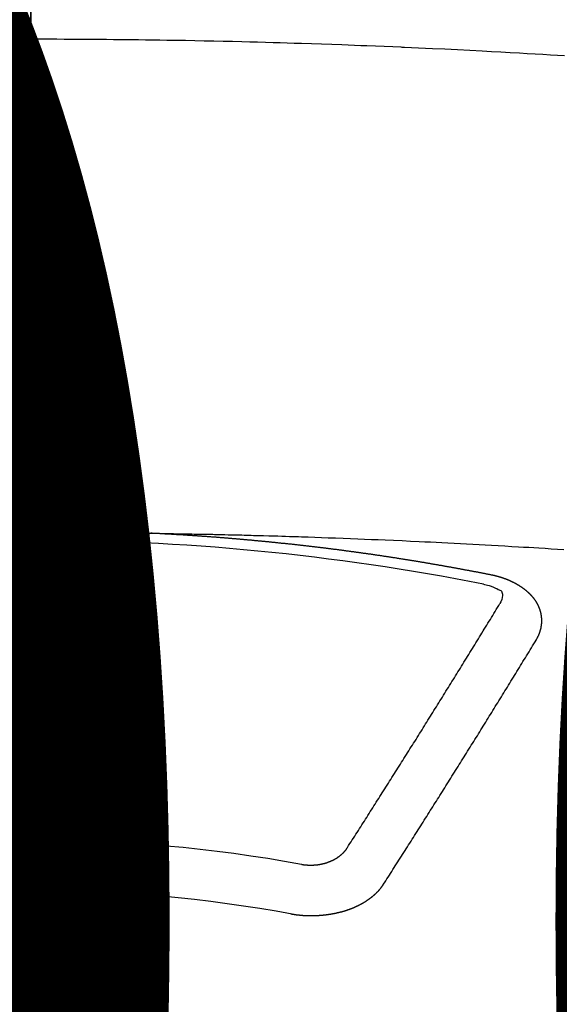
# Model space of a CAD drawing. Units: millimetres. Extents: x -109 to 26472, y -120 to 8847.
# Drawn here: x 17165 to 17172, y 6669 to 6682 of the extents above; entities that cross this region are included whole.
import ezdxf

# ---------------------------------------------------------------- set-up
doc = ezdxf.new("R2010")
doc.units = ezdxf.units.MM
doc.linetypes.add('CENTER2', pattern=[1.125, 0.75, -0.125, 0.125, -0.125])
doc.layers.get('DEFPOINTS').update_dxf_attribs({"color": 146})
doc.layers.add('150-機器', color=8, linetype='Continuous')
doc.layers.add('160-文字', color=254, linetype='Continuous')
doc.styles.add('KH001', font='txt')
doc.dimstyles.new('KH1xx015', dxfattribs={"dimscale": 10, "dimtxt": 3.8, "dimasz": 0.8, "dimexe": 0.3, "dimexo": 1.2, "dimgap": 0.5, "dimtad": 3, "dimdec": 1, "dimdsep": 46, "dimlunit": 6, "dimtxsty": 'KH001', "dimblk": 'DOT', "dimcen": 1, "dimdle": 1, "dimclrd": 256, "dimclre": 256, "dimclrt": 256, "dimadec": 0, "dimazin": 0, "dimtfac": 1, "dimtdec": 1, "dimtix": 1, "dimtmove": 2, "dimatfit": 3, "dimldrblk": 'CLOSEDBLANK', "dimfxl": 1, "dimtolj": 1, "dimtzin": 0, "dimlwd": -1, "dimlwe": -1, "dimarcsym": 0})
doc.dimstyles.new('KH1xx030', dxfattribs={"dimscale": 30, "dimtxt": 2, "dimasz": 0.6, "dimexe": 0.3, "dimexo": 1.2, "dimgap": 0.5, "dimtad": 3, "dimdec": 1, "dimdsep": 46, "dimlunit": 6, "dimtxsty": 'KH001', "dimblk": 'DOT', "dimcen": 1, "dimdle": 1, "dimclrd": 256, "dimclre": 256, "dimclrt": 256, "dimadec": 0, "dimazin": 0, "dimtfac": 1, "dimtdec": 1, "dimtix": 1, "dimtmove": 2, "dimatfit": 3, "dimldrblk": 'CLOSEDBLANK', "dimfxl": 1, "dimtolj": 1, "dimtzin": 0, "dimlwd": -1, "dimlwe": -1, "dimarcsym": 0})

# ---------------------------------------------------------------- blocks, each defined once
blk = doc.blocks.new('F402_H')
at = {"layer": '150-機器', "color": 161, "linetype": 'CENTER2'}
blk.add_line((0, 136.026), (0, -355.416), dxfattribs=at)
at = {"layer": '150-機器', "color": 13, "linetype": 'Continuous'}
for points in [[(-0.177, -259.566), (-0.089, -259.566), (0, -259.566)], [(7.107, -259.787), (6.921, -259.776), (6.818, -259.77), (6.715, -259.764), (6.611, -259.758), (6.508, -259.752), (6.384, -259.745), (6.26, -259.738), (6.136, -259.731), (6.011, -259.724), (5.846, -259.715), (5.68, -259.707), (5.515, -259.699), (5.349, -259.691), (5.256, -259.687), (5.162, -259.683), (5.069, -259.678), (4.975, -259.674), (4.965, -259.674), (4.955, -259.673), (4.945, -259.673), (4.934, -259.672), (4.82, -259.667), (4.706, -259.662), (4.592, -259.658), (4.477, -259.654), (4.394, -259.651), (4.311, -259.648), (4.228, -259.644), (4.145, -259.641), (4.01, -259.636), (3.875, -259.632), (3.74, -259.627), (3.605, -259.623), (3.511, -259.62), (3.417, -259.617), (3.324, -259.614), (3.23, -259.611), (3.126, -259.608), (3.022, -259.605), (2.918, -259.603), (2.814, -259.6), (2.689, -259.597), (2.564, -259.594), (2.439, -259.592), (2.314, -259.589), (2.189, -259.587), (2.064, -259.584), (1.939, -259.582), (1.814, -259.58), (1.72, -259.579), (1.626, -259.578), (1.532, -259.576), (1.439, -259.575), (1.355, -259.574), (1.272, -259.573), (1.189, -259.572), (1.105, -259.571), (1.011, -259.57), (0.917, -259.57), (0.823, -259.569), (0.729, -259.568), (0.636, -259.568), (0.542, -259.567), (0.448, -259.567), (0.354, -259.566), (0.266, -259.566), (0.177, -259.566), (0.089, -259.566), (0, -259.566)], [(-0.144, -266.094), (-0.137, -266.094), (-0.13, -266.094), (-0.124, -266.094), (-0.117, -266.094), (-0.11, -266.094), (-0.104, -266.094), (-0.097, -266.094), (-0.09, -266.094), (-0.083, -266.094), (-0.077, -266.094), (-0.07, -266.094), (-0.063, -266.094), (-0.057, -266.094), (-0.05, -266.094), (-0.043, -266.094), (-0.036, -266.094), (-0.03, -266.094), (-0.023, -266.094), (-0.016, -266.094), (-0.01, -266.094), (-0.003, -266.094), (0.004, -266.094), (0.011, -266.094), (0.017, -266.094), (0.024, -266.094), (0.031, -266.094), (0.037, -266.094), (0.044, -266.094), (0.05, -266.094), (0.057, -266.094), (0.063, -266.094), (0.07, -266.094), (0.077, -266.094), (0.083, -266.094), (0.09, -266.094), (0.097, -266.094), (0.104, -266.094), (0.11, -266.094), (0.117, -266.094), (0.124, -266.094), (0.13, -266.094), (0.137, -266.094), (0.144, -266.094), (0.151, -266.094), (0.157, -266.094), (0.164, -266.094), (0.171, -266.094), (0.177, -266.094), (0.184, -266.094), (0.191, -266.094), (0.198, -266.094), (0.204, -266.094), (0.211, -266.094), (0.218, -266.095), (0.224, -266.095), (0.231, -266.095), (0.238, -266.095), (0.245, -266.095), (0.251, -266.095), (0.258, -266.095), (0.265, -266.095), (0.271, -266.095), (0.278, -266.095), (0.285, -266.095), (0.292, -266.095), (0.298, -266.095), (0.305, -266.095), (0.312, -266.095), (0.318, -266.095), (0.325, -266.095), (0.332, -266.096), (0.339, -266.096), (0.345, -266.096), (0.352, -266.096), (0.359, -266.096), (0.365, -266.096), (0.372, -266.096), (0.379, -266.096), (0.386, -266.096), (0.392, -266.096), (0.399, -266.096), (0.406, -266.096), (0.412, -266.097), (0.419, -266.097), (0.426, -266.097), (0.432, -266.097), (0.438, -266.097), (0.445, -266.097), (0.452, -266.097), (0.458, -266.097), (0.465, -266.097), (0.472, -266.097), (0.479, -266.098), (0.485, -266.098), (0.492, -266.098), (0.499, -266.098), (0.505, -266.098), (0.512, -266.098), (0.519, -266.098), (0.526, -266.098), (0.532, -266.098), (0.539, -266.099), (0.546, -266.099), (0.552, -266.099), (0.559, -266.099), (0.566, -266.099), (0.573, -266.099), (0.579, -266.099), (0.586, -266.099), (0.593, -266.1), (0.599, -266.1), (0.606, -266.1), (0.613, -266.1), (0.619, -266.1), (0.626, -266.1), (0.633, -266.1), (0.64, -266.101), (0.646, -266.101), (0.653, -266.101), (0.66, -266.101), (0.666, -266.101), (0.673, -266.101), (0.68, -266.101), (0.687, -266.102), (0.693, -266.102), (0.7, -266.102), (0.707, -266.102), (0.713, -266.102), (0.72, -266.102), (0.727, -266.102), (0.734, -266.103), (0.74, -266.103), (0.747, -266.103), (0.754, -266.103), (0.76, -266.103), (0.767, -266.103), (0.774, -266.104), (0.781, -266.104), (0.787, -266.104), (0.794, -266.104), (0.801, -266.104), (0.806, -266.105), (0.813, -266.105), (0.82, -266.105), (0.826, -266.105), (0.833, -266.105), (0.84, -266.105), (0.847, -266.106), (0.853, -266.106), (0.86, -266.106), (0.867, -266.106), (0.873, -266.106), (0.88, -266.107), (0.887, -266.107), (0.894, -266.107), (0.9, -266.107), (0.907, -266.107), (0.914, -266.108), (0.92, -266.108), (0.927, -266.108), (0.934, -266.108), (0.941, -266.108), (0.947, -266.109), (0.954, -266.109), (0.961, -266.109), (0.967, -266.109), (0.974, -266.109), (0.981, -266.11), (0.987, -266.11), (0.994, -266.11), (1.001, -266.11), (1.008, -266.11), (1.014, -266.111), (1.021, -266.111), (1.028, -266.111), (1.034, -266.111), (1.041, -266.112), (1.048, -266.112), (1.054, -266.112), (1.061, -266.112), (1.068, -266.113), (1.075, -266.113), (1.081, -266.113), (1.088, -266.113), (1.095, -266.114), (1.101, -266.114), (1.108, -266.114), (1.115, -266.114), (1.122, -266.115), (1.128, -266.115), (1.135, -266.115), (1.142, -266.115), (1.148, -266.116), (1.155, -266.116), (1.162, -266.116), (1.168, -266.116), (1.175, -266.117), (1.181, -266.117), (1.188, -266.117), (1.194, -266.117), (1.201, -266.118), (1.208, -266.118), (1.214, -266.118), (1.221, -266.118), (1.228, -266.119), (1.234, -266.119), (1.241, -266.119), (1.248, -266.12), (1.254, -266.12), (1.261, -266.12), (1.268, -266.12), (1.275, -266.121), (1.281, -266.121), (1.288, -266.121), (1.295, -266.122), (1.301, -266.122), (1.308, -266.122), (1.315, -266.123), (1.321, -266.123), (1.328, -266.123), (1.335, -266.123), (1.342, -266.124), (1.348, -266.124), (1.355, -266.124), (1.362, -266.125), (1.368, -266.125), (1.375, -266.125), (1.382, -266.126), (1.388, -266.126), (1.395, -266.126), (1.402, -266.127), (1.408, -266.127), (1.415, -266.127), (1.422, -266.128), (1.429, -266.128), (1.435, -266.128), (1.442, -266.128), (1.449, -266.129), (1.455, -266.129), (1.462, -266.129), (1.469, -266.13), (1.475, -266.13), (1.482, -266.13), (1.489, -266.131), (1.495, -266.131), (1.502, -266.131), (1.509, -266.132), (1.516, -266.132), (1.522, -266.132), (1.529, -266.133), (1.536, -266.133), (1.542, -266.133), (1.549, -266.134), (1.556, -266.134), (1.561, -266.134), (1.568, -266.135), (1.575, -266.135), (1.581, -266.135), (1.588, -266.136), (1.595, -266.136), (1.602, -266.136)], [(1.595, -266.136), (1.673, -266.137), (1.75, -266.139), (1.828, -266.14), (1.905, -266.142), (1.958, -266.143), (2.011, -266.144), (2.064, -266.145), (2.117, -266.146), (2.147, -266.146), (2.178, -266.147), (2.208, -266.147), (2.238, -266.148), (2.269, -266.148), (2.299, -266.149), (2.329, -266.149), (2.359, -266.15), (2.382, -266.15), (2.404, -266.151), (2.427, -266.151), (2.45, -266.152), (2.495, -266.153), (2.541, -266.154), (2.587, -266.155), (2.632, -266.156), (2.655, -266.156), (2.678, -266.157), (2.7, -266.157), (2.723, -266.158), (2.753, -266.158), (2.783, -266.159), (2.814, -266.16), (2.844, -266.161), (2.874, -266.162), (2.905, -266.163), (2.935, -266.164), (2.966, -266.165), (3.034, -266.167), (3.102, -266.168), (3.17, -266.17), (3.238, -266.172), (3.291, -266.173), (3.343, -266.175), (3.396, -266.177), (3.449, -266.179), (3.488, -266.18), (3.527, -266.181), (3.566, -266.182), (3.605, -266.183), (3.694, -266.186), (3.784, -266.189), (3.873, -266.192), (3.963, -266.196), (4.061, -266.199), (4.159, -266.203), (4.258, -266.207), (4.356, -266.211), (4.446, -266.214), (4.537, -266.218), (4.627, -266.222), (4.718, -266.226), (4.831, -266.23), (4.944, -266.235), (5.057, -266.24), (5.171, -266.246), (5.246, -266.249), (5.321, -266.253), (5.397, -266.257), (5.472, -266.261), (5.555, -266.265), (5.637, -266.269), (5.72, -266.273), (5.803, -266.277), (5.886, -266.282), (5.969, -266.286), (6.051, -266.291), (6.134, -266.295), (6.224, -266.301), (6.314, -266.306), (6.404, -266.311), (6.494, -266.316), (6.562, -266.32), (6.629, -266.324), (6.697, -266.328), (6.764, -266.332), (6.847, -266.337), (6.929, -266.343), (7.012, -266.348), (7.095, -266.353)], [(6.135, -266.693), (6.125, -266.691), (6.116, -266.689), (6.107, -266.687), (6.098, -266.685), (6.089, -266.684), (6.079, -266.682), (6.07, -266.68), (6.061, -266.678), (6.052, -266.676), (6.043, -266.674), (6.033, -266.673), (6.024, -266.671), (6.015, -266.669), (6.006, -266.667), (5.997, -266.665), (5.987, -266.664), (5.979, -266.662), (5.97, -266.66), (5.961, -266.658), (5.951, -266.656), (5.942, -266.655), (5.933, -266.653), (5.924, -266.651), (5.915, -266.65), (5.905, -266.649), (5.896, -266.647), (5.887, -266.645), (5.878, -266.643), (5.868, -266.641), (5.859, -266.64), (5.85, -266.638), (5.841, -266.636), (5.832, -266.634), (5.822, -266.633), (5.813, -266.631), (5.804, -266.629), (5.795, -266.627), (5.785, -266.626), (5.776, -266.624), (5.767, -266.622), (5.758, -266.621), (5.748, -266.619), (5.739, -266.617), (5.73, -266.615), (5.721, -266.614), (5.711, -266.612), (5.702, -266.61), (5.693, -266.609), (5.683, -266.607), (5.674, -266.605), (5.665, -266.603), (5.656, -266.602), (5.646, -266.6), (5.637, -266.598), (5.628, -266.597), (5.619, -266.595), (5.609, -266.593), (5.601, -266.592), (5.592, -266.59), (5.582, -266.588), (5.573, -266.587), (5.564, -266.585), (5.555, -266.583), (5.545, -266.582), (5.536, -266.58), (5.527, -266.578), (5.517, -266.577), (5.508, -266.575), (5.499, -266.573), (5.49, -266.572), (5.48, -266.57), (5.471, -266.568), (5.462, -266.567), (5.452, -266.565), (5.443, -266.564), (5.434, -266.562), (5.424, -266.56), (5.415, -266.559), (5.406, -266.557), (5.397, -266.555), (5.387, -266.554), (5.378, -266.552), (5.369, -266.551), (5.359, -266.549), (5.35, -266.547), (5.341, -266.546), (5.331, -266.544), (5.322, -266.543), (5.313, -266.541), (5.303, -266.539), (5.294, -266.538), (5.285, -266.536), (5.275, -266.535), (5.266, -266.533), (5.257, -266.532), (5.247, -266.53), (5.238, -266.528), (5.229, -266.527), (5.22, -266.525), (5.211, -266.524), (5.202, -266.522), (5.192, -266.521), (5.183, -266.519), (5.174, -266.517), (5.164, -266.516), (5.155, -266.514), (5.146, -266.513), (5.136, -266.511), (5.127, -266.51), (5.118, -266.508), (5.108, -266.507), (5.099, -266.505), (5.089, -266.504), (5.08, -266.502), (5.071, -266.501), (5.061, -266.499), (5.052, -266.498), (5.043, -266.496), (5.033, -266.495), (5.024, -266.493), (5.015, -266.492), (5.005, -266.49), (4.996, -266.489), (4.986, -266.487), (4.977, -266.486), (4.968, -266.484), (4.958, -266.483), (4.949, -266.481), (4.94, -266.48), (4.93, -266.478), (4.921, -266.477), (4.911, -266.475), (4.902, -266.474), (4.893, -266.472), (4.883, -266.471), (4.874, -266.469), (4.864, -266.468), (4.855, -266.466), (4.847, -266.465), (4.837, -266.464), (4.828, -266.462), (4.818, -266.461), (4.809, -266.459), (4.8, -266.458), (4.79, -266.456), (4.781, -266.455), (4.771, -266.453), (4.762, -266.452), (4.753, -266.451), (4.743, -266.449), (4.734, -266.448), (4.724, -266.446), (4.715, -266.445), (4.706, -266.444), (4.696, -266.442), (4.687, -266.441), (4.677, -266.439), (4.668, -266.438), (4.659, -266.437), (4.649, -266.435), (4.64, -266.434), (4.63, -266.432), (4.621, -266.431), (4.611, -266.43), (4.602, -266.428), (4.593, -266.427), (4.583, -266.425), (4.574, -266.424), (4.564, -266.423), (4.555, -266.421), (4.545, -266.42), (4.536, -266.419), (4.527, -266.417), (4.517, -266.416), (4.508, -266.415), (4.498, -266.413), (4.489, -266.412), (4.479, -266.411), (4.471, -266.409), (4.461, -266.408), (4.452, -266.407), (4.443, -266.405), (4.433, -266.404), (4.424, -266.403), (4.414, -266.401), (4.405, -266.4), (4.395, -266.399), (4.386, -266.397), (4.376, -266.396), (4.367, -266.395), (4.357, -266.393), (4.348, -266.392), (4.339, -266.391), (4.329, -266.389), (4.32, -266.388), (4.31, -266.387), (4.301, -266.386), (4.291, -266.384), (4.282, -266.383), (4.272, -266.382), (4.263, -266.38), (4.253, -266.379), (4.244, -266.378), (4.234, -266.377), (4.225, -266.375), (4.215, -266.374), (4.206, -266.373), (4.197, -266.372), (4.187, -266.37), (4.178, -266.369), (4.168, -266.368), (4.159, -266.367), (4.149, -266.365), (4.14, -266.364), (4.13, -266.363), (4.121, -266.362), (4.111, -266.36), (4.102, -266.359), (4.093, -266.358), (4.084, -266.357), (4.074, -266.355), (4.065, -266.354), (4.055, -266.353), (4.046, -266.352), (4.036, -266.351), (4.027, -266.349), (4.017, -266.348), (4.008, -266.347), (3.998, -266.346), (3.989, -266.345), (3.979, -266.343), (3.97, -266.342), (3.96, -266.341), (3.951, -266.34), (3.941, -266.339), (3.932, -266.337), (3.922, -266.336), (3.913, -266.335), (3.903, -266.334), (3.894, -266.333), (3.884, -266.332), (3.875, -266.33), (3.865, -266.329), (3.856, -266.328), (3.846, -266.327), (3.837, -266.326), (3.827, -266.325), (3.817, -266.323), (3.808, -266.322), (3.798, -266.321), (3.789, -266.32), (3.779, -266.319), (3.77, -266.318), (3.76, -266.317), (3.751, -266.316), (3.741, -266.314), (3.732, -266.313), (3.722, -266.312), (3.714, -266.311), (3.704, -266.31), (3.695, -266.309), (3.685, -266.308), (3.676, -266.307), (3.666, -266.306), (3.656, -266.304), (3.647, -266.303), (3.637, -266.302), (3.628, -266.301), (3.618, -266.3), (3.609, -266.299), (3.599, -266.298), (3.59, -266.297), (3.58, -266.296), (3.571, -266.295), (3.561, -266.294), (3.551, -266.293), (3.542, -266.291), (3.532, -266.29), (3.523, -266.289), (3.513, -266.288), (3.504, -266.287), (3.494, -266.286), (3.485, -266.285), (3.475, -266.284), (3.465, -266.283), (3.456, -266.282), (3.446, -266.281), (3.437, -266.28), (3.427, -266.279), (3.418, -266.278), (3.408, -266.277), (3.399, -266.276), (3.389, -266.275), (3.379, -266.274), (3.37, -266.273), (3.36, -266.273), (3.351, -266.272), (3.342, -266.271), (3.333, -266.27), (3.323, -266.269), (3.313, -266.268), (3.304, -266.267), (3.294, -266.266), (3.285, -266.265), (3.275, -266.264), (3.266, -266.263), (3.256, -266.262), (3.246, -266.261), (3.237, -266.26), (3.227, -266.259), (3.218, -266.258), (3.208, -266.257), (3.199, -266.256), (3.189, -266.255), (3.179, -266.254), (3.17, -266.253), (3.16, -266.252), (3.151, -266.251), (3.141, -266.25), (3.131, -266.249), (3.122, -266.248), (3.112, -266.248), (3.103, -266.247), (3.093, -266.246), (3.083, -266.245), (3.074, -266.244), (3.064, -266.243), (3.055, -266.242), (3.045, -266.241), (3.035, -266.24), (3.026, -266.239), (3.016, -266.238), (3.007, -266.237), (2.997, -266.237), (2.987, -266.236), (2.978, -266.235), (2.968, -266.234), (2.96, -266.233), (2.95, -266.232), (2.94, -266.231), (2.931, -266.23), (2.921, -266.229), (2.912, -266.229), (2.902, -266.228), (2.892, -266.227), (2.883, -266.226), (2.873, -266.225), (2.864, -266.224), (2.854, -266.223), (2.844, -266.223), (2.835, -266.222), (2.825, -266.221), (2.815, -266.22), (2.806, -266.219), (2.796, -266.218), (2.787, -266.217), (2.777, -266.217), (2.767, -266.216), (2.758, -266.215), (2.748, -266.214), (2.739, -266.213), (2.729, -266.212), (2.719, -266.212), (2.71, -266.211), (2.7, -266.21), (2.69, -266.209), (2.681, -266.208), (2.671, -266.208), (2.662, -266.207), (2.652, -266.206), (2.642, -266.205), (2.633, -266.204), (2.623, -266.204), (2.613, -266.203), (2.604, -266.202), (2.594, -266.201), (2.585, -266.201), (2.576, -266.2), (2.566, -266.199), (2.557, -266.198), (2.547, -266.197), (2.537, -266.197), (2.528, -266.196), (2.518, -266.195), (2.508, -266.194), (2.499, -266.194), (2.489, -266.193), (2.479, -266.192), (2.47, -266.191), (2.46, -266.191), (2.451, -266.19), (2.441, -266.189), (2.431, -266.188), (2.422, -266.188), (2.412, -266.187), (2.402, -266.186), (2.393, -266.186), (2.383, -266.185), (2.373, -266.184), (2.364, -266.183), (2.354, -266.183), (2.344, -266.182), (2.335, -266.181), (2.325, -266.181), (2.315, -266.18), (2.306, -266.179), (2.296, -266.178), (2.287, -266.178), (2.277, -266.177), (2.267, -266.176), (2.258, -266.176), (2.248, -266.175), (2.238, -266.174), (2.229, -266.174), (2.219, -266.173), (2.21, -266.172), (2.201, -266.172), (2.191, -266.171), (2.181, -266.17), (2.172, -266.17), (2.162, -266.169), (2.152, -266.168), (2.143, -266.168), (2.133, -266.167), (2.123, -266.166), (2.114, -266.166), (2.104, -266.165), (2.094, -266.165), (2.085, -266.164), (2.075, -266.163), (2.065, -266.163), (2.056, -266.162), (2.046, -266.161), (2.036, -266.161), (2.027, -266.16), (2.017, -266.16), (2.007, -266.159), (1.998, -266.158), (1.988, -266.158), (1.978, -266.157), (1.969, -266.157), (1.959, -266.156), (1.949, -266.156), (1.94, -266.155), (1.93, -266.154), (1.92, -266.154), (1.911, -266.153), (1.901, -266.153), (1.891, -266.152), (1.881, -266.152), (1.872, -266.151), (1.862, -266.15), (1.852, -266.15), (1.843, -266.149), (1.834, -266.149), (1.824, -266.148), (1.815, -266.148), (1.805, -266.147), (1.795, -266.147), (1.786, -266.146), (1.776, -266.146), (1.766, -266.145), (1.757, -266.145), (1.747, -266.144), (1.737, -266.143), (1.728, -266.143), (1.718, -266.142), (1.708, -266.142), (1.698, -266.141), (1.689, -266.141), (1.679, -266.14), (1.669, -266.14), (1.66, -266.139), (1.65, -266.139), (1.64, -266.138), (1.631, -266.138), (1.621, -266.137), (1.611, -266.137), (1.602, -266.136)], [(6.73, -267.557), (6.731, -267.555), (6.732, -267.553), (6.733, -267.551), (6.735, -267.549), (6.735, -267.546), (6.736, -267.544), (6.737, -267.542), (6.738, -267.54), (6.74, -267.538), (6.741, -267.536), (6.742, -267.534), (6.743, -267.531), (6.744, -267.529), (6.745, -267.527), (6.747, -267.525), (6.748, -267.523), (6.749, -267.521), (6.75, -267.518), (6.751, -267.516), (6.752, -267.514), (6.753, -267.512), (6.754, -267.51), (6.755, -267.508), (6.756, -267.505), (6.758, -267.503), (6.759, -267.501), (6.76, -267.499), (6.761, -267.497), (6.762, -267.494), (6.763, -267.492), (6.764, -267.49), (6.765, -267.488), (6.765, -267.486), (6.766, -267.484), (6.767, -267.481), (6.768, -267.479), (6.769, -267.477), (6.77, -267.475), (6.771, -267.472), (6.772, -267.47), (6.772, -267.468), (6.773, -267.466), (6.774, -267.464), (6.775, -267.461), (6.776, -267.459), (6.776, -267.457), (6.777, -267.455), (6.778, -267.453), (6.779, -267.45), (6.779, -267.448), (6.78, -267.446), (6.781, -267.444), (6.782, -267.441), (6.782, -267.439), (6.783, -267.437), (6.784, -267.435), (6.784, -267.432), (6.785, -267.43), (6.785, -267.428), (6.786, -267.426), (6.787, -267.423), (6.787, -267.421), (6.788, -267.419), (6.788, -267.417), (6.789, -267.414), (6.79, -267.412), (6.79, -267.41), (6.791, -267.408), (6.791, -267.405), (6.792, -267.403), (6.792, -267.402), (6.793, -267.4), (6.793, -267.397), (6.794, -267.395), (6.794, -267.393), (6.794, -267.391), (6.795, -267.388), (6.795, -267.386), (6.796, -267.384), (6.796, -267.382), (6.797, -267.379), (6.797, -267.377), (6.797, -267.375), (6.798, -267.373), (6.798, -267.37), (6.798, -267.368), (6.799, -267.366), (6.799, -267.364), (6.799, -267.361), (6.8, -267.359), (6.8, -267.357), (6.8, -267.355), (6.8, -267.352), (6.801, -267.35), (6.801, -267.348), (6.801, -267.346), (6.801, -267.343), (6.802, -267.341), (6.802, -267.339), (6.802, -267.337), (6.802, -267.334), (6.802, -267.332), (6.802, -267.33), (6.803, -267.328), (6.803, -267.325), (6.803, -267.323), (6.803, -267.321), (6.803, -267.319), (6.803, -267.316), (6.803, -267.314), (6.803, -267.312), (6.803, -267.309), (6.803, -267.307), (6.803, -267.305), (6.803, -267.303), (6.803, -267.3), (6.803, -267.298), (6.803, -267.296), (6.803, -267.294), (6.803, -267.291), (6.803, -267.289), (6.803, -267.287), (6.803, -267.285), (6.803, -267.282), (6.803, -267.28), (6.803, -267.278), (6.803, -267.276), (6.802, -267.273), (6.802, -267.271), (6.802, -267.269), (6.802, -267.267), (6.802, -267.264), (6.802, -267.262), (6.801, -267.26), (6.801, -267.258), (6.801, -267.255), (6.801, -267.253), (6.801, -267.251), (6.8, -267.249), (6.8, -267.246), (6.8, -267.244), (6.8, -267.242), (6.799, -267.24), (6.799, -267.237), (6.799, -267.235), (6.798, -267.233), (6.798, -267.231), (6.798, -267.228), (6.797, -267.226), (6.797, -267.224), (6.796, -267.222), (6.796, -267.219), (6.796, -267.217), (6.795, -267.215), (6.795, -267.213), (6.794, -267.211), (6.794, -267.208), (6.793, -267.206), (6.793, -267.204), (6.793, -267.202), (6.792, -267.199), (6.792, -267.197), (6.791, -267.195), (6.791, -267.193), (6.79, -267.191), (6.789, -267.188), (6.789, -267.186), (6.788, -267.184), (6.788, -267.182), (6.787, -267.179), (6.787, -267.177), (6.786, -267.175), (6.785, -267.173), (6.785, -267.171), (6.784, -267.168), (6.783, -267.166), (6.783, -267.164), (6.782, -267.162), (6.781, -267.16), (6.781, -267.157), (6.78, -267.155), (6.779, -267.153), (6.778, -267.151), (6.778, -267.149), (6.777, -267.147), (6.776, -267.144), (6.775, -267.142), (6.775, -267.14), (6.774, -267.138), (6.773, -267.136), (6.772, -267.133), (6.771, -267.131), (6.77, -267.129), (6.77, -267.127), (6.769, -267.125), (6.768, -267.123), (6.767, -267.12), (6.766, -267.118), (6.765, -267.116), (6.764, -267.114), (6.763, -267.112), (6.762, -267.11), (6.761, -267.108), (6.76, -267.105), (6.759, -267.103), (6.758, -267.101), (6.757, -267.099), (6.756, -267.097), (6.755, -267.095), (6.754, -267.093), (6.753, -267.091), (6.752, -267.088), (6.751, -267.086), (6.75, -267.084), (6.749, -267.082), (6.748, -267.08), (6.747, -267.078), (6.745, -267.076), (6.744, -267.074), (6.743, -267.072), (6.742, -267.07), (6.741, -267.067), (6.74, -267.065), (6.738, -267.063), (6.737, -267.061), (6.736, -267.059), (6.735, -267.057), (6.734, -267.055), (6.733, -267.053), (6.732, -267.051), (6.731, -267.049), (6.729, -267.047), (6.728, -267.045), (6.727, -267.043), (6.725, -267.041), (6.724, -267.039), (6.723, -267.037), (6.721, -267.034), (6.72, -267.032), (6.718, -267.03), (6.717, -267.028), (6.716, -267.026), (6.714, -267.025), (6.713, -267.023), (6.711, -267.021), (6.71, -267.019), (6.708, -267.017), (6.707, -267.015), (6.705, -267.013), (6.704, -267.011), (6.702, -267.009), (6.701, -267.007), (6.699, -267.005), (6.698, -267.003), (6.696, -267.002), (6.695, -267), (6.693, -266.998), (6.692, -266.996), (6.69, -266.994), (6.688, -266.992), (6.687, -266.99), (6.685, -266.988), (6.683, -266.986), (6.682, -266.984), (6.68, -266.982), (6.678, -266.98), (6.677, -266.978), (6.675, -266.976), (6.673, -266.974), (6.672, -266.972), (6.67, -266.971), (6.668, -266.969), (6.666, -266.967), (6.665, -266.965), (6.663, -266.963), (6.661, -266.961), (6.659, -266.959), (6.658, -266.957), (6.656, -266.956), (6.654, -266.954), (6.652, -266.952), (6.65, -266.95), (6.648, -266.948), (6.647, -266.946), (6.645, -266.944), (6.643, -266.943), (6.641, -266.941), (6.639, -266.939), (6.637, -266.937), (6.635, -266.935), (6.633, -266.933), (6.631, -266.932), (6.629, -266.93), (6.627, -266.928), (6.625, -266.926), (6.623, -266.924), (6.621, -266.923), (6.619, -266.921), (6.617, -266.919), (6.615, -266.917), (6.613, -266.916), (6.611, -266.914), (6.609, -266.912), (6.607, -266.91), (6.605, -266.909), (6.603, -266.907), (6.601, -266.905), (6.599, -266.903), (6.597, -266.902), (6.595, -266.9), (6.593, -266.898), (6.591, -266.897), (6.588, -266.895), (6.586, -266.893), (6.584, -266.891), (6.582, -266.89), (6.58, -266.888), (6.578, -266.886), (6.575, -266.885), (6.573, -266.883), (6.571, -266.881), (6.569, -266.88), (6.567, -266.878), (6.564, -266.876), (6.562, -266.875), (6.56, -266.873), (6.558, -266.871), (6.555, -266.87), (6.553, -266.868), (6.551, -266.867), (6.549, -266.865), (6.546, -266.863), (6.544, -266.862), (6.542, -266.86), (6.539, -266.859), (6.537, -266.857), (6.535, -266.855), (6.532, -266.854), (6.53, -266.852), (6.528, -266.851), (6.525, -266.849), (6.523, -266.848), (6.521, -266.846), (6.518, -266.844), (6.516, -266.843), (6.513, -266.841), (6.511, -266.84), (6.509, -266.838), (6.506, -266.837), (6.504, -266.835), (6.501, -266.834), (6.499, -266.832), (6.496, -266.831), (6.494, -266.829), (6.491, -266.828), (6.489, -266.826), (6.486, -266.825), (6.484, -266.823), (6.481, -266.822), (6.479, -266.821), (6.476, -266.819), (6.474, -266.818), (6.471, -266.816), (6.469, -266.815), (6.466, -266.813), (6.464, -266.812), (6.461, -266.81), (6.458, -266.809), (6.456, -266.808), (6.453, -266.806), (6.451, -266.805), (6.448, -266.803), (6.446, -266.802), (6.443, -266.801), (6.44, -266.799), (6.438, -266.798), (6.435, -266.797), (6.432, -266.795), (6.43, -266.794), (6.427, -266.793), (6.424, -266.791), (6.422, -266.79), (6.419, -266.789), (6.416, -266.787), (6.414, -266.786), (6.411, -266.785), (6.408, -266.783), (6.406, -266.782), (6.403, -266.781), (6.4, -266.78), (6.397, -266.778), (6.395, -266.777), (6.392, -266.776), (6.389, -266.774), (6.386, -266.773), (6.384, -266.772), (6.381, -266.771), (6.378, -266.77), (6.375, -266.768), (6.372, -266.767), (6.37, -266.766), (6.367, -266.765), (6.364, -266.763), (6.361, -266.762), (6.358, -266.761), (6.357, -266.76), (6.354, -266.759), (6.351, -266.758), (6.348, -266.756), (6.345, -266.755), (6.342, -266.754), (6.339, -266.753), (6.337, -266.752), (6.334, -266.751), (6.331, -266.75), (6.328, -266.748), (6.325, -266.747), (6.322, -266.746), (6.319, -266.745), (6.316, -266.744), (6.313, -266.743), (6.31, -266.742), (6.308, -266.741), (6.305, -266.74), (6.302, -266.739), (6.299, -266.738), (6.296, -266.737), (6.293, -266.736), (6.29, -266.735), (6.287, -266.734), (6.284, -266.733), (6.281, -266.731), (6.278, -266.73), (6.275, -266.729), (6.272, -266.729), (6.269, -266.728), (6.266, -266.727), (6.263, -266.726), (6.26, -266.725), (6.257, -266.724), (6.254, -266.723), (6.251, -266.722), (6.248, -266.721), (6.245, -266.72), (6.242, -266.719), (6.238, -266.718), (6.235, -266.717), (6.232, -266.716), (6.229, -266.716), (6.226, -266.715), (6.223, -266.714), (6.22, -266.713), (6.217, -266.712), (6.214, -266.711), (6.211, -266.711), (6.207, -266.71), (6.204, -266.709), (6.201, -266.708), (6.198, -266.707), (6.195, -266.707), (6.192, -266.706), (6.189, -266.705), (6.185, -266.704), (6.182, -266.704), (6.179, -266.703), (6.176, -266.702), (6.173, -266.701), (6.17, -266.701), (6.166, -266.7), (6.163, -266.699), (6.16, -266.698), (6.157, -266.698), (6.154, -266.697), (6.15, -266.696), (6.147, -266.695), (6.144, -266.695), (6.141, -266.694), (6.138, -266.693), (6.135, -266.693)], [(6.021, -266.811), (6.041, -266.817), (6.062, -266.822), (6.083, -266.827), (6.103, -266.833), (6.116, -266.837), (6.129, -266.841), (6.141, -266.845), (6.154, -266.85), (6.172, -266.857), (6.189, -266.866), (6.206, -266.874), (6.224, -266.883), (6.235, -266.888), (6.247, -266.894), (6.257, -266.9), (6.266, -266.908), (6.273, -266.919), (6.278, -266.933), (6.281, -266.948), (6.282, -266.963), (6.278, -266.992), (6.27, -267.02), (6.259, -267.047), (6.246, -267.073)], [(4.218, -270.316), (4.234, -270.291), (4.251, -270.266), (4.267, -270.241), (4.283, -270.216), (4.299, -270.191), (4.315, -270.166), (4.331, -270.141), (4.347, -270.116), (4.363, -270.091), (4.379, -270.066), (4.395, -270.041), (4.411, -270.016), (4.427, -269.991), (4.443, -269.966), (4.459, -269.941), (4.474, -269.916), (4.49, -269.891), (4.506, -269.865), (4.522, -269.84), (4.538, -269.815), (4.554, -269.79), (4.57, -269.765), (4.586, -269.739), (4.602, -269.714), (4.618, -269.689), (4.634, -269.665), (4.65, -269.639), (4.666, -269.614), (4.682, -269.589), (4.698, -269.563), (4.714, -269.538), (4.73, -269.513), (4.746, -269.488), (4.762, -269.462), (4.778, -269.437), (4.794, -269.412), (4.81, -269.386), (4.826, -269.361), (4.842, -269.335), (4.858, -269.31), (4.874, -269.286), (4.89, -269.26), (4.906, -269.235), (4.922, -269.209), (4.938, -269.184), (4.954, -269.159), (4.97, -269.133), (4.986, -269.108), (5.002, -269.082), (5.018, -269.057), (5.034, -269.031), (5.05, -269.006), (5.066, -268.98), (5.082, -268.955), (5.098, -268.929), (5.114, -268.905), (5.13, -268.879), (5.146, -268.854), (5.162, -268.828), (5.178, -268.802), (5.194, -268.777), (5.21, -268.751), (5.226, -268.726), (5.241, -268.7), (5.257, -268.674), (5.273, -268.649), (5.289, -268.623), (5.305, -268.598), (5.321, -268.572), (5.337, -268.546), (5.353, -268.522), (5.369, -268.496), (5.385, -268.47), (5.401, -268.445), (5.417, -268.419), (5.433, -268.393), (5.449, -268.367), (5.465, -268.342), (5.481, -268.316), (5.497, -268.29), (5.513, -268.264), (5.529, -268.239), (5.545, -268.213), (5.561, -268.187), (5.577, -268.161), (5.593, -268.136), (5.608, -268.111), (5.624, -268.085), (5.64, -268.059), (5.656, -268.033), (5.672, -268.007), (5.688, -267.981), (5.704, -267.956), (5.72, -267.93), (5.736, -267.904), (5.752, -267.878), (5.768, -267.852), (5.784, -267.826), (5.8, -267.8), (5.816, -267.775), (5.832, -267.749), (5.848, -267.723), (5.864, -267.697), (5.88, -267.672), (5.896, -267.646), (5.912, -267.62), (5.928, -267.594), (5.944, -267.568), (5.96, -267.542), (5.976, -267.516), (5.991, -267.49), (6.007, -267.464), (6.023, -267.437), (6.039, -267.411), (6.055, -267.386), (6.071, -267.36), (6.087, -267.334), (6.103, -267.308), (6.119, -267.282), (6.135, -267.256), (6.151, -267.23), (6.166, -267.204), (6.182, -267.178), (6.198, -267.151), (6.214, -267.125), (6.23, -267.099), (6.246, -267.073)], [(4.695, -270.81), (4.711, -270.786), (4.727, -270.761), (4.743, -270.736), (4.759, -270.711), (4.776, -270.686), (4.792, -270.661), (4.808, -270.635), (4.824, -270.61), (4.84, -270.585), (4.855, -270.56), (4.871, -270.535), (4.887, -270.509), (4.903, -270.484), (4.919, -270.459), (4.935, -270.434), (4.951, -270.41), (4.968, -270.384), (4.984, -270.359), (5, -270.334), (5.016, -270.308), (5.032, -270.283), (5.048, -270.258), (5.064, -270.232), (5.08, -270.207), (5.096, -270.182), (5.112, -270.156), (5.128, -270.131), (5.144, -270.106), (5.16, -270.08), (5.177, -270.055), (5.193, -270.031), (5.209, -270.005), (5.225, -269.98), (5.24, -269.954), (5.256, -269.929), (5.272, -269.904), (5.288, -269.878), (5.304, -269.853), (5.32, -269.827), (5.336, -269.802), (5.352, -269.776), (5.368, -269.751), (5.385, -269.725), (5.401, -269.7), (5.417, -269.674), (5.433, -269.65), (5.449, -269.624), (5.465, -269.599), (5.481, -269.573), (5.497, -269.548), (5.513, -269.522), (5.529, -269.496), (5.545, -269.471), (5.561, -269.445), (5.577, -269.42), (5.593, -269.394), (5.608, -269.368), (5.625, -269.343), (5.641, -269.317), (5.657, -269.291), (5.673, -269.267), (5.689, -269.241), (5.705, -269.215), (5.721, -269.19), (5.737, -269.164), (5.753, -269.138), (5.769, -269.113), (5.785, -269.087), (5.801, -269.061), (5.817, -269.035), (5.833, -269.01), (5.849, -268.984), (5.865, -268.958), (5.881, -268.932), (5.898, -268.908), (5.914, -268.882), (5.93, -268.856), (5.946, -268.83), (5.962, -268.804), (5.978, -268.778), (5.993, -268.753), (6.009, -268.727), (6.025, -268.701), (6.041, -268.675), (6.057, -268.649), (6.073, -268.623), (6.089, -268.597), (6.105, -268.571), (6.121, -268.546), (6.137, -268.521), (6.153, -268.495), (6.169, -268.469), (6.185, -268.443), (6.202, -268.417), (6.218, -268.391), (6.234, -268.365), (6.25, -268.339), (6.266, -268.313), (6.282, -268.287), (6.298, -268.261), (6.314, -268.235), (6.33, -268.209), (6.346, -268.183), (6.361, -268.157), (6.377, -268.132), (6.393, -268.106), (6.409, -268.08), (6.425, -268.053), (6.441, -268.027), (6.457, -268.001), (6.473, -267.975), (6.489, -267.949), (6.505, -267.923), (6.521, -267.897), (6.537, -267.871), (6.553, -267.844), (6.569, -267.818), (6.586, -267.792), (6.602, -267.767), (6.618, -267.741), (6.634, -267.715), (6.65, -267.688), (6.666, -267.662), (6.682, -267.636), (6.698, -267.61), (6.714, -267.583), (6.73, -267.557)], [(3.605, -270.541), (3.609, -270.541), (3.613, -270.542), (3.616, -270.543), (3.62, -270.543), (3.624, -270.544), (3.628, -270.544), (3.631, -270.545), (3.635, -270.546), (3.639, -270.546), (3.642, -270.546), (3.646, -270.547), (3.65, -270.547), (3.654, -270.548), (3.658, -270.548), (3.661, -270.549), (3.665, -270.549), (3.669, -270.549), (3.673, -270.55), (3.677, -270.55), (3.68, -270.55), (3.684, -270.55), (3.688, -270.551), (3.692, -270.551), (3.696, -270.551), (3.7, -270.551), (3.704, -270.551), (3.707, -270.551), (3.711, -270.552), (3.715, -270.552), (3.719, -270.552), (3.722, -270.552), (3.726, -270.552), (3.73, -270.552), (3.733, -270.552), (3.737, -270.552), (3.741, -270.552), (3.745, -270.552), (3.749, -270.552), (3.753, -270.551), (3.757, -270.551), (3.761, -270.551), (3.764, -270.551), (3.768, -270.551), (3.772, -270.551), (3.776, -270.55), (3.78, -270.55), (3.784, -270.55), (3.788, -270.549), (3.791, -270.549), (3.795, -270.549), (3.799, -270.548), (3.803, -270.548), (3.807, -270.548), (3.811, -270.547), (3.815, -270.547), (3.818, -270.546), (3.822, -270.546), (3.826, -270.545), (3.83, -270.545), (3.834, -270.544), (3.838, -270.544), (3.841, -270.543), (3.845, -270.542), (3.849, -270.542), (3.853, -270.541), (3.857, -270.54), (3.86, -270.54), (3.864, -270.539), (3.868, -270.538), (3.872, -270.537), (3.875, -270.537), (3.879, -270.536), (3.883, -270.535), (3.887, -270.534), (3.89, -270.533), (3.894, -270.532), (3.898, -270.532), (3.902, -270.531), (3.905, -270.53), (3.909, -270.529), (3.913, -270.528), (3.916, -270.527), (3.92, -270.526), (3.924, -270.525), (3.927, -270.524), (3.931, -270.523), (3.934, -270.521), (3.938, -270.52), (3.942, -270.519), (3.945, -270.518), (3.949, -270.517), (3.952, -270.516), (3.956, -270.514), (3.96, -270.513), (3.963, -270.512), (3.967, -270.51), (3.97, -270.509), (3.974, -270.508), (3.977, -270.506), (3.981, -270.505), (3.984, -270.504), (3.988, -270.502), (3.991, -270.501), (3.994, -270.499), (3.998, -270.498), (4.001, -270.496), (4.005, -270.495), (4.008, -270.493), (4.011, -270.492), (4.015, -270.49), (4.018, -270.489), (4.022, -270.487), (4.025, -270.485), (4.028, -270.484), (4.031, -270.482), (4.035, -270.48), (4.038, -270.479), (4.041, -270.477), (4.044, -270.475), (4.048, -270.473), (4.051, -270.472), (4.054, -270.47), (4.057, -270.468), (4.06, -270.466), (4.063, -270.464), (4.066, -270.462), (4.069, -270.461), (4.073, -270.459), (4.076, -270.457), (4.079, -270.455), (4.082, -270.453), (4.085, -270.451), (4.088, -270.449), (4.091, -270.447), (4.093, -270.445), (4.096, -270.443), (4.098, -270.441), (4.101, -270.439), (4.104, -270.437), (4.107, -270.435), (4.11, -270.433), (4.112, -270.431), (4.115, -270.429), (4.118, -270.427), (4.121, -270.424), (4.123, -270.422), (4.126, -270.42), (4.129, -270.418), (4.131, -270.417), (4.134, -270.415), (4.136, -270.412), (4.139, -270.41), (4.142, -270.408), (4.144, -270.406), (4.147, -270.403), (4.149, -270.401), (4.152, -270.399), (4.154, -270.397), (4.156, -270.394), (4.159, -270.392), (4.161, -270.39), (4.163, -270.387), (4.166, -270.385), (4.168, -270.383), (4.17, -270.38), (4.172, -270.378), (4.175, -270.376), (4.177, -270.373), (4.179, -270.371), (4.181, -270.368), (4.183, -270.366), (4.185, -270.364), (4.187, -270.361), (4.189, -270.359), (4.191, -270.356), (4.193, -270.354), (4.195, -270.351), (4.197, -270.349), (4.199, -270.347), (4.2, -270.344), (4.202, -270.342), (4.204, -270.339), (4.206, -270.337), (4.207, -270.334), (4.209, -270.332), (4.211, -270.329), (4.212, -270.327), (4.214, -270.324), (4.215, -270.321), (4.217, -270.319), (4.218, -270.316)], [(3.464, -271.199), (3.467, -271.2), (3.471, -271.201), (3.474, -271.201), (3.478, -271.202), (3.481, -271.202), (3.485, -271.203), (3.488, -271.203), (3.491, -271.204), (3.495, -271.204), (3.498, -271.205), (3.502, -271.206), (3.505, -271.206), (3.509, -271.207), (3.512, -271.207), (3.516, -271.208), (3.519, -271.208), (3.523, -271.209), (3.526, -271.209), (3.53, -271.21), (3.533, -271.21), (3.537, -271.211), (3.54, -271.211), (3.544, -271.212), (3.547, -271.212), (3.551, -271.213), (3.554, -271.213), (3.558, -271.213), (3.561, -271.214), (3.565, -271.214), (3.568, -271.215), (3.572, -271.215), (3.575, -271.215), (3.579, -271.216), (3.582, -271.216), (3.586, -271.216), (3.589, -271.217), (3.593, -271.217), (3.597, -271.217), (3.6, -271.218), (3.604, -271.218), (3.607, -271.218), (3.611, -271.219), (3.614, -271.219), (3.618, -271.219), (3.621, -271.219), (3.625, -271.22), (3.629, -271.22), (3.632, -271.22), (3.636, -271.22), (3.639, -271.22), (3.643, -271.221), (3.646, -271.221), (3.65, -271.221), (3.654, -271.221), (3.657, -271.221), (3.661, -271.222), (3.664, -271.222), (3.668, -271.222), (3.672, -271.222), (3.675, -271.222), (3.679, -271.222), (3.682, -271.222), (3.686, -271.223), (3.69, -271.223), (3.693, -271.223), (3.697, -271.223), (3.7, -271.223), (3.704, -271.223), (3.707, -271.223), (3.711, -271.223), (3.715, -271.223), (3.718, -271.223), (3.721, -271.223), (3.724, -271.223), (3.728, -271.223), (3.732, -271.223), (3.735, -271.223), (3.739, -271.223), (3.743, -271.223), (3.746, -271.223), (3.75, -271.223), (3.753, -271.223), (3.757, -271.223), (3.761, -271.223), (3.764, -271.223), (3.768, -271.223), (3.771, -271.223), (3.775, -271.223), (3.779, -271.223), (3.782, -271.223), (3.786, -271.222), (3.789, -271.222), (3.793, -271.222), (3.797, -271.222), (3.8, -271.222), (3.804, -271.222), (3.807, -271.222), (3.811, -271.222), (3.815, -271.221), (3.818, -271.221), (3.822, -271.221), (3.825, -271.221), (3.829, -271.221), (3.833, -271.22), (3.836, -271.22), (3.84, -271.22), (3.843, -271.22), (3.847, -271.219), (3.851, -271.219), (3.854, -271.219), (3.858, -271.219), (3.861, -271.218), (3.865, -271.218), (3.868, -271.218), (3.872, -271.218), (3.876, -271.217), (3.879, -271.217), (3.883, -271.217), (3.886, -271.216), (3.89, -271.216), (3.894, -271.216), (3.897, -271.215), (3.901, -271.215), (3.904, -271.214), (3.908, -271.214), (3.911, -271.214), (3.915, -271.213), (3.919, -271.213), (3.922, -271.212), (3.926, -271.212), (3.929, -271.212), (3.933, -271.211), (3.936, -271.211), (3.94, -271.21), (3.943, -271.21), (3.947, -271.209), (3.951, -271.209), (3.954, -271.208), (3.958, -271.208), (3.961, -271.207), (3.965, -271.207), (3.968, -271.206), (3.972, -271.206), (3.975, -271.205), (3.979, -271.205), (3.982, -271.204), (3.986, -271.204), (3.989, -271.203), (3.993, -271.203), (3.996, -271.202), (4, -271.201), (4.003, -271.201), (4.007, -271.2), (4.01, -271.2), (4.014, -271.199), (4.017, -271.198), (4.021, -271.198), (4.024, -271.197), (4.028, -271.197), (4.031, -271.196), (4.035, -271.195), (4.038, -271.195), (4.042, -271.194), (4.045, -271.193), (4.049, -271.192), (4.052, -271.192), (4.056, -271.191), (4.059, -271.19), (4.063, -271.19), (4.066, -271.189), (4.07, -271.188), (4.073, -271.187), (4.076, -271.187), (4.08, -271.186), (4.083, -271.185), (4.087, -271.184), (4.09, -271.184), (4.094, -271.183), (4.097, -271.182), (4.099, -271.181), (4.103, -271.18), (4.106, -271.179), (4.11, -271.179), (4.113, -271.178), (4.116, -271.177), (4.12, -271.176), (4.123, -271.175), (4.126, -271.174), (4.13, -271.173), (4.133, -271.173), (4.137, -271.172), (4.14, -271.172), (4.143, -271.171), (4.147, -271.17), (4.15, -271.169), (4.153, -271.168), (4.157, -271.167), (4.16, -271.166), (4.163, -271.165), (4.167, -271.164), (4.17, -271.163), (4.173, -271.162), (4.176, -271.161), (4.18, -271.16), (4.183, -271.159), (4.186, -271.158), (4.19, -271.157), (4.193, -271.156), (4.196, -271.155), (4.199, -271.154), (4.203, -271.153), (4.206, -271.152), (4.209, -271.151), (4.212, -271.15), (4.216, -271.149), (4.219, -271.148), (4.222, -271.147), (4.225, -271.145), (4.228, -271.144), (4.232, -271.143), (4.235, -271.142), (4.238, -271.141), (4.241, -271.14), (4.244, -271.139), (4.247, -271.137), (4.251, -271.136), (4.254, -271.135), (4.257, -271.134), (4.26, -271.133), (4.263, -271.131), (4.266, -271.13), (4.269, -271.129), (4.272, -271.128), (4.276, -271.127), (4.279, -271.125), (4.282, -271.124), (4.285, -271.123), (4.288, -271.122), (4.291, -271.12), (4.294, -271.119), (4.297, -271.118), (4.3, -271.117), (4.303, -271.115), (4.306, -271.114), (4.309, -271.113), (4.312, -271.111), (4.315, -271.11), (4.318, -271.109), (4.321, -271.107), (4.324, -271.106), (4.327, -271.105), (4.33, -271.103), (4.333, -271.102), (4.336, -271.101), (4.339, -271.099), (4.342, -271.098), (4.345, -271.096), (4.348, -271.095), (4.351, -271.094), (4.354, -271.092), (4.357, -271.091), (4.36, -271.089), (4.362, -271.088), (4.365, -271.087), (4.368, -271.085), (4.371, -271.084), (4.374, -271.082), (4.377, -271.081), (4.38, -271.079), (4.382, -271.078), (4.385, -271.076), (4.388, -271.075), (4.391, -271.073), (4.394, -271.072), (4.397, -271.07), (4.399, -271.069), (4.402, -271.067), (4.405, -271.066), (4.408, -271.064), (4.41, -271.063), (4.413, -271.061), (4.416, -271.06), (4.419, -271.058), (4.421, -271.057), (4.424, -271.055), (4.427, -271.054), (4.43, -271.052), (4.432, -271.05), (4.435, -271.049), (4.438, -271.047), (4.44, -271.046), (4.443, -271.044), (4.446, -271.042), (4.448, -271.041), (4.451, -271.039), (4.453, -271.038), (4.456, -271.036), (4.459, -271.034), (4.461, -271.033), (4.464, -271.031), (4.466, -271.029), (4.469, -271.028), (4.472, -271.026), (4.474, -271.024), (4.476, -271.023), (4.478, -271.021), (4.481, -271.019), (4.483, -271.018), (4.486, -271.016), (4.488, -271.014), (4.491, -271.013), (4.493, -271.011), (4.496, -271.009), (4.498, -271.007), (4.501, -271.006), (4.503, -271.004), (4.506, -271.002), (4.508, -271), (4.51, -270.999), (4.513, -270.997), (4.515, -270.995), (4.518, -270.993), (4.52, -270.992), (4.522, -270.99), (4.525, -270.988), (4.527, -270.986), (4.529, -270.985), (4.532, -270.983), (4.534, -270.981), (4.536, -270.979), (4.539, -270.977), (4.541, -270.976), (4.543, -270.974), (4.546, -270.972), (4.548, -270.97), (4.55, -270.968), (4.552, -270.966), (4.555, -270.965), (4.557, -270.963), (4.559, -270.961), (4.561, -270.959), (4.563, -270.957), (4.566, -270.955), (4.568, -270.953), (4.57, -270.952), (4.572, -270.95), (4.574, -270.948), (4.576, -270.946), (4.579, -270.944), (4.581, -270.942), (4.583, -270.94), (4.585, -270.938), (4.587, -270.936), (4.589, -270.935), (4.591, -270.933), (4.593, -270.931), (4.595, -270.929), (4.597, -270.927), (4.599, -270.925), (4.601, -270.923), (4.603, -270.921), (4.605, -270.919), (4.607, -270.917), (4.609, -270.915), (4.611, -270.913), (4.613, -270.911), (4.615, -270.909), (4.617, -270.907), (4.619, -270.905), (4.621, -270.903), (4.623, -270.901), (4.625, -270.899), (4.627, -270.897), (4.629, -270.896), (4.63, -270.894), (4.632, -270.892), (4.634, -270.889), (4.636, -270.887), (4.638, -270.885), (4.64, -270.883), (4.641, -270.881), (4.643, -270.879), (4.645, -270.877), (4.647, -270.875), (4.648, -270.873), (4.65, -270.871), (4.652, -270.869), (4.654, -270.867), (4.655, -270.865), (4.657, -270.863), (4.659, -270.861), (4.66, -270.859), (4.662, -270.857), (4.663, -270.855), (4.665, -270.853), (4.667, -270.851), (4.668, -270.848), (4.67, -270.846), (4.671, -270.844), (4.673, -270.842), (4.674, -270.84), (4.676, -270.838), (4.677, -270.836), (4.679, -270.834), (4.68, -270.832), (4.682, -270.83), (4.683, -270.827), (4.685, -270.825), (4.686, -270.823), (4.688, -270.821), (4.689, -270.819), (4.691, -270.817), (4.692, -270.815), (4.694, -270.813), (4.695, -270.81)]]:
    blk.add_lwpolyline(points, dxfattribs=at)
for centre, radius, start, end in [((0, -297.518), 31.291, 78.8896, 101.1104), ((0, -290.362), 20.146, 79.6922, 100.3078), ((0, -290.362), 19.474, 79.6922, 100.3078)]:
    blk.add_arc(centre, radius, start, end, dxfattribs=at)
blk = doc.blocks.new('_Dot')
at = {"color": 0, "linetype": 'ByBlock', "lineweight": -2}
blk.add_line((-0.5, 0), (-1, 0), dxfattribs=at)
at = {"color": 0, "linetype": 'ByBlock', "const_width": 0.5}
blk.add_lwpolyline([(-0.25, 0, 1), (0.25, 0, 1)], format="xyb", close=True, dxfattribs=at)
blk = doc.blocks.new('*D516')
at = {"layer": 'DEFPOINTS', "transparency": 16777216}
for p, q in [((16674.889, 6383.569), (16674.889, 6649.331)), ((17574.889, 6383.569), (17574.889, 6649.331)), ((16682.889, 6646.331), (17566.889, 6646.331))]:
    blk.add_line(p, q, dxfattribs=at)
at = {"layer": 'DEFPOINTS', "color": 0, "transparency": 16777216}
for p in [(17574.889, 6646.331), (16674.889, 6371.569), (17574.889, 6371.569)]:
    blk.add_point(p, dxfattribs=at)
at = {"layer": 'DEFPOINTS', "transparency": 16777216, "xscale": 8, "yscale": 8, "zscale": 8, "rotation": 180}
blk.add_blockref('_Dot', (16674.889, 6646.331), dxfattribs=at)
at = {"layer": 'DEFPOINTS', "transparency": 16777216, "xscale": 8, "yscale": 8, "zscale": 8}
blk.add_blockref('_Dot', (17574.889, 6646.331), dxfattribs=at)
at = {"layer": 'DEFPOINTS', "transparency": 16777216, "insert": (17154.889, 6670.331), "char_height": 38, "attachment_point": 5, "style": 'KH001'}
blk.add_mtext('\\A1;900', dxfattribs=at)
blk = doc.blocks.new('_ClosedBlank')
at = {"color": 0, "linetype": 'ByBlock', "lineweight": -2}
for p, q in [((-1, 0.16667), (0, 0)), ((-1, 0.16667), (-1, -0.16667)), ((0, 0), (-1, -0.16667))]:
    blk.add_line(p, q, dxfattribs=at)
blk = doc.blocks.new('*D553')
at = {"layer": 'DEFPOINTS', "transparency": 16777216}
for p, q in [((17164.889, 6897.238), (17164.889, 6662.331)), ((17464.889, 6874.569), (17464.889, 6662.331)), ((17456.889, 6665.331), (17172.889, 6665.331))]:
    blk.add_line(p, q, dxfattribs=at)
at = {"layer": 'DEFPOINTS', "color": 0, "transparency": 16777216}
for p in [(17164.889, 6909.238), (17464.889, 6886.569), (17164.889, 6665.331)]:
    blk.add_point(p, dxfattribs=at)
at = {"layer": 'DEFPOINTS', "transparency": 16777216, "xscale": 8, "yscale": 8, "zscale": 8, "rotation": 180}
blk.add_blockref('_Dot', (17164.889, 6665.331), dxfattribs=at)
at = {"layer": 'DEFPOINTS', "transparency": 16777216, "xscale": 8, "yscale": 8, "zscale": 8}
blk.add_blockref('_Dot', (17464.889, 6665.331), dxfattribs=at)
at = {"layer": 'DEFPOINTS', "transparency": 16777216, "insert": (17314.889, 6689.331), "char_height": 38, "attachment_point": 5, "style": 'KH001'}
blk.add_mtext('\\A1;300', dxfattribs=at)

msp = doc.modelspace()

# ---------------------------------------------------------------- linework, layer by layer
at = {"layer": '150-機器', "color": 13}
for radius in [90.5, 80.5]:
    msp.add_circle((17164.889, 6736.569), radius, dxfattribs=at)

# ---------------------------------------------------------------- block references
at = {"layer": '150-機器'}
msp.add_blockref('F402_H', (17164.882, 6941.762), dxfattribs=at)

# ---------------------------------------------------------------- dimensions: what is measured, and where the dimension line sits
at = {"layer": 'DEFPOINTS'}
dim = msp.add_linear_dim(base=(17164.889, 6665.331), p1=(17464.889, 6886.569), p2=(17164.889, 6909.238), angle=180, dimstyle='KH1xx015', dxfattribs=at)
dim.commit()
dim.dimension.update_dxf_attribs({"geometry": '*D553', "text_midpoint": (17314.889, 6689.331)})
dim = msp.add_linear_dim(base=(17574.889, 6646.331), p1=(16674.889, 6371.569), p2=(17574.889, 6371.569), dimstyle='KH1xx015', dxfattribs=at)
dim.commit()
dim.dimension.update_dxf_attribs({"geometry": '*D516', "text_midpoint": (17154.889, 6670.331), "dimtype": 160})

# ---------------------------------------------------------------- leaders
at = {"layer": '160-文字'}
msp.add_leader([(17044.882, 6941.569), (18466.419, 5159.998)], dimstyle='KH1xx030', override={"dimgap": 0.5, "dimtad": 1}, dxfattribs=at)

doc.saveas('drawing.dxf')
